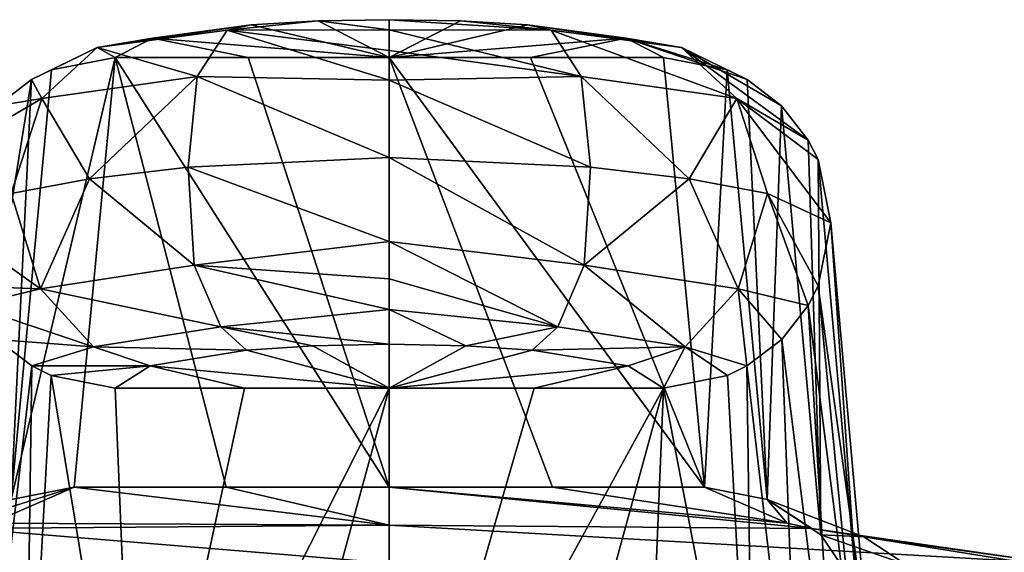
# Model space of a CAD drawing. Units: millimetres. Extents: x -26 to 26, y 0 to 169.
# Drawn here: x -8 to 14, y 157 to 169 of the extents above; entities that cross this region are included whole.
import ezdxf

# ---------------------------------------------------------------- set-up
doc = ezdxf.new("R2010")
doc.units = ezdxf.units.MM
doc.header["$LTSCALE"] = 65.185185
for name, color, linetype in [('67', 7, 'CONTINUOUS'), ('68', 7, 'CONTINUOUS'), ('69', 7, 'CONTINUOUS'), ('70', 7, 'CONTINUOUS'), ('71', 7, 'CONTINUOUS'), ('72', 7, 'CONTINUOUS'), ('75', 7, 'CONTINUOUS'), ('76', 7, 'CONTINUOUS'), ('77', 7, 'CONTINUOUS'), ('80', 7, 'CONTINUOUS'), ('83', 7, 'CONTINUOUS'), ('84', 7, 'CONTINUOUS'), ('85', 7, 'CONTINUOUS'), ('86', 7, 'CONTINUOUS'), ('87', 7, 'CONTINUOUS'), ('88', 7, 'CONTINUOUS'), ('89', 7, 'CONTINUOUS'), ('90', 7, 'CONTINUOUS'), ('93', 7, 'CONTINUOUS'), ('94', 7, 'CONTINUOUS')]:
    doc.layers.add(name, color=color, linetype=linetype)

msp = doc.modelspace()

# ---------------------------------------------------------------- linework, layer by layer
at = {"layer": '67', "color": 7, "linetype": 'CONTINUOUS', "true_color": 0xe0f2ff}
for points in [[(-7.18, 158.144, 29.955), (-6.245, 167.944, 99.691), (-3.716, 158.144, 29.955), (-7.18, 158.144, 29.955)], [(-3.219, 167.944, 99.691), (0, 158.144, 29.955), (-6.245, 167.944, 99.691), (-3.219, 167.944, 99.691)], [(-6.245, 167.944, 99.691), (0, 158.144, 29.955), (-3.716, 158.144, 29.955), (-6.245, 167.944, 99.691)], [(0, 167.944, 99.691), (0, 158.144, 29.955), (-3.219, 167.944, 99.691), (0, 167.944, 99.691)]]:
    msp.add_3dface(points, dxfattribs=at)
at = {"layer": '68', "color": 7, "linetype": 'CONTINUOUS', "true_color": 0xe0f2ff}
for points in [[(-6.245, 167.944, 99.691), (-7.18, 158.144, 29.955), (-8.615, 157.861, 29.995), (-6.245, 167.944, 99.691)], [(-7.7, 167.66, 99.735), (-6.245, 167.944, 99.691), (-8.615, 157.861, 29.995), (-7.7, 167.66, 99.735)], [(-8.152, 167.438, 99.769), (-7.7, 167.66, 99.735), (-8.615, 157.861, 29.995), (-8.152, 167.438, 99.769)], [(-8.941, 166.842, 99.86), (-8.152, 167.438, 99.769), (-9.831, 157.056, 30.108), (-8.941, 166.842, 99.86)], [(-9.831, 157.056, 30.108), (-8.152, 167.438, 99.769), (-8.615, 157.861, 29.995), (-9.831, 157.056, 30.108)]]:
    msp.add_3dface(points, dxfattribs=at)
at = {"layer": '69', "color": 7, "linetype": 'CONTINUOUS', "true_color": 0xe0f2ff}
for points in [[(-8.943, 161.507, 100.676), (-9.363, 150.475, 31.033), (-8.151, 160.906, 100.768), (-8.943, 161.507, 100.676)], [(-9.363, 150.475, 31.033), (-8.307, 149.651, 31.149), (-8.151, 160.906, 100.768), (-9.363, 150.475, 31.033)], [(-8.151, 160.906, 100.768), (-8.307, 149.651, 31.149), (-7.704, 160.689, 100.802), (-8.151, 160.906, 100.768)], [(-8.307, 149.651, 31.149), (-5.78, 148.967, 31.245), (-7.704, 160.689, 100.802), (-8.307, 149.651, 31.149)], [(-7.704, 160.689, 100.802), (-5.78, 148.967, 31.245), (-6.245, 160.402, 100.845), (-7.704, 160.689, 100.802)]]:
    msp.add_3dface(points, dxfattribs=at)
at = {"layer": '70', "color": 7, "linetype": 'CONTINUOUS', "true_color": 0xe0f2ff}
for points in [[(-1.619, 168.774, 105.591), (0, 167.944, 99.691), (-3.147, 168.687, 104.977), (-1.619, 168.774, 105.591)], [(0, 168.803, 105.8), (0, 167.944, 99.691), (-1.619, 168.774, 105.591), (0, 168.803, 105.8)], [(-3.147, 168.687, 104.977), (0, 167.944, 99.691), (-5.396, 168.382, 102.806), (-3.147, 168.687, 104.977)], [(-3.219, 167.944, 99.691), (-6.245, 167.944, 99.691), (-5.396, 168.382, 102.806), (-3.219, 167.944, 99.691)], [(0, 167.944, 99.691), (-3.219, 167.944, 99.691), (-5.396, 168.382, 102.806), (0, 167.944, 99.691)]]:
    msp.add_3dface(points, dxfattribs=at)
at = {"layer": '71', "color": 7, "linetype": 'CONTINUOUS', "true_color": 0xe0f2ff}
for points in [[(-3.257, 161.266, 106.104), (0, 160.402, 100.845), (-1.741, 161.366, 106.711), (-3.257, 161.266, 106.104)], [(0, 160.402, 100.845), (0, 161.402, 106.928), (-1.741, 161.366, 106.711), (0, 160.402, 100.845)], [(-5.447, 160.912, 103.951), (0, 160.402, 100.845), (-3.257, 161.266, 106.104), (-5.447, 160.912, 103.951)], [(-6.245, 160.402, 100.845), (-3.299, 160.402, 100.845), (-5.447, 160.912, 103.951), (-6.245, 160.402, 100.845)], [(0, 160.402, 100.845), (-5.447, 160.912, 103.951), (-3.299, 160.402, 100.845), (0, 160.402, 100.845)], [(-6.245, 160.402, 100.845), (-3.299, 160.402, 100.845), (-3.299, 160.402, 100.845), (-6.245, 160.402, 100.845)], [(0, 160.402, 100.845), (-3.299, 160.402, 100.845), (-3.299, 160.402, 100.845), (0, 160.402, 100.845)]]:
    msp.add_3dface(points, dxfattribs=at)
at = {"layer": '72', "color": 7, "linetype": 'CONTINUOUS', "true_color": 0xe0f2ff}
for points in [[(-1.619, 168.774, 105.591), (-3.147, 168.687, 104.977), (-3.692, 168.562, 106.403), (-1.619, 168.774, 105.591)], [(0, 168.571, 107.712), (-1.619, 168.774, 105.591), (-3.692, 168.562, 106.403), (0, 168.571, 107.712)], [(0, 168.803, 105.8), (-1.619, 168.774, 105.591), (0, 168.571, 107.712), (0, 168.803, 105.8)], [(-3.147, 168.687, 104.977), (-5.396, 168.382, 102.806), (-6.658, 168.168, 103.662), (-3.147, 168.687, 104.977)], [(-3.692, 168.562, 106.403), (-3.147, 168.687, 104.977), (-6.658, 168.168, 103.662), (-3.692, 168.562, 106.403)], [(-3.692, 168.562, 106.403), (-6.658, 168.168, 103.662), (-4.376, 167.504, 107.775), (-3.692, 168.562, 106.403)], [(0, 167.423, 109.253), (-3.692, 168.562, 106.403), (-4.376, 167.504, 107.775), (0, 167.423, 109.253)], [(0, 168.571, 107.712), (-3.692, 168.562, 106.403), (0, 168.099, 108.557), (0, 168.571, 107.712)], [(0, 168.099, 108.557), (-3.692, 168.562, 106.403), (0, 167.423, 109.253), (0, 168.099, 108.557)], [(-5.396, 168.382, 102.806), (-6.245, 167.944, 99.691), (-6.658, 168.168, 103.662), (-5.396, 168.382, 102.806)], [(-7.7, 167.66, 99.735), (-8.152, 167.438, 99.769), (-6.658, 168.168, 103.662), (-7.7, 167.66, 99.735)], [(-6.658, 168.168, 103.662), (-8.152, 167.438, 99.769), (-7.918, 167.004, 104.457), (-6.658, 168.168, 103.662)], [(-4.376, 167.504, 107.775), (-6.658, 168.168, 103.662), (-7.918, 167.004, 104.457), (-4.376, 167.504, 107.775)], [(-6.245, 167.944, 99.691), (-7.7, 167.66, 99.735), (-6.658, 168.168, 103.662), (-6.245, 167.944, 99.691)], [(-8.152, 167.438, 99.769), (-8.941, 166.842, 99.86), (-7.918, 167.004, 104.457), (-8.152, 167.438, 99.769)], [(-4.376, 167.504, 107.775), (-7.918, 167.004, 104.457), (-6.831, 165.174, 107.005), (-4.376, 167.504, 107.775)], [(-4.583, 165.442, 108.692), (-4.376, 167.504, 107.775), (-6.831, 165.174, 107.005), (-4.583, 165.442, 108.692)], [(0, 165.66, 110.022), (-4.376, 167.504, 107.775), (-4.583, 165.442, 108.692), (0, 165.66, 110.022)], [(0, 167.423, 109.253), (-4.376, 167.504, 107.775), (0, 165.66, 110.022), (0, 167.423, 109.253)], [(-8.941, 166.842, 99.86), (-9.549, 166.057, 99.98), (-7.918, 167.004, 104.457), (-8.941, 166.842, 99.86)], [(-7.918, 167.004, 104.457), (-9.549, 166.057, 99.98), (-8.618, 164.839, 104.837), (-7.918, 167.004, 104.457)], [(-6.831, 165.174, 107.005), (-7.918, 167.004, 104.457), (-8.618, 164.839, 104.837), (-6.831, 165.174, 107.005)]]:
    msp.add_3dface(points, dxfattribs=at)
at = {"layer": '75', "color": 7, "linetype": 'CONTINUOUS', "true_color": 0xe0f2ff}
for points in [[(-6.245, 160.402, 100.845), (-5.78, 148.967, 31.245), (-3.299, 160.402, 100.845), (-6.245, 160.402, 100.845)], [(-5.78, 148.967, 31.245), (0, 160.402, 100.845), (-3.299, 160.402, 100.845), (-5.78, 148.967, 31.245)], [(0, 160.402, 100.845), (-5.78, 148.967, 31.245), (-3.123, 148.967, 31.245), (0, 160.402, 100.845)], [(0, 148.967, 31.245), (0, 160.402, 100.845), (-3.123, 148.967, 31.245), (0, 148.967, 31.245)]]:
    msp.add_3dface(points, dxfattribs=at)
at = {"layer": '76', "color": 7, "linetype": 'CONTINUOUS', "true_color": 0xe0f2ff}
for points in [[(0, 165.66, 110.022), (-4.583, 165.442, 108.692), (0, 163.745, 109.813), (0, 165.66, 110.022)], [(-4.583, 165.442, 108.692), (-6.831, 165.174, 107.005), (-4.444, 163.203, 108.404), (-4.583, 165.442, 108.692)], [(0, 163.745, 109.813), (-4.583, 165.442, 108.692), (-4.444, 163.203, 108.404), (0, 163.745, 109.813)], [(-6.831, 165.174, 107.005), (-8.618, 164.839, 104.837), (-7.949, 162.668, 105.066), (-6.831, 165.174, 107.005)], [(-4.444, 163.203, 108.404), (-6.831, 165.174, 107.005), (-7.949, 162.668, 105.066), (-4.444, 163.203, 108.404)], [(-8.618, 164.839, 104.837), (-10.06, 164.173, 100.268), (-7.949, 162.668, 105.066), (-8.618, 164.839, 104.837)], [(-10.06, 164.173, 100.268), (-9.77, 162.731, 100.489), (-7.949, 162.668, 105.066), (-10.06, 164.173, 100.268)], [(0, 163.745, 109.813), (-4.444, 163.203, 108.404), (0, 162.895, 109.35), (0, 163.745, 109.813)], [(-4.444, 163.203, 108.404), (-7.949, 162.668, 105.066), (-3.839, 161.797, 107.385), (-4.444, 163.203, 108.404)], [(0, 162.895, 109.35), (-4.444, 163.203, 108.404), (0, 162.191, 108.683), (0, 162.895, 109.35)], [(0, 162.191, 108.683), (-4.444, 163.203, 108.404), (-3.839, 161.797, 107.385), (0, 162.191, 108.683)], [(-9.77, 162.731, 100.489), (-9.549, 162.288, 100.557), (-7.949, 162.668, 105.066), (-9.77, 162.731, 100.489)], [(-7.949, 162.668, 105.066), (-9.549, 162.288, 100.557), (-6.74, 161.345, 104.607), (-7.949, 162.668, 105.066)], [(-3.839, 161.797, 107.385), (-7.949, 162.668, 105.066), (-6.74, 161.345, 104.607), (-3.839, 161.797, 107.385)], [(-9.549, 162.288, 100.557), (-8.943, 161.507, 100.676), (-6.74, 161.345, 104.607), (-9.549, 162.288, 100.557)], [(0, 161.402, 106.928), (0, 162.191, 108.683), (-3.839, 161.797, 107.385), (0, 161.402, 106.928)], [(-3.257, 161.266, 106.104), (-3.839, 161.797, 107.385), (-6.74, 161.345, 104.607), (-3.257, 161.266, 106.104)], [(-1.741, 161.366, 106.711), (0, 161.402, 106.928), (-3.839, 161.797, 107.385), (-1.741, 161.366, 106.711)], [(-3.257, 161.266, 106.104), (-1.741, 161.366, 106.711), (-3.839, 161.797, 107.385), (-3.257, 161.266, 106.104)], [(-8.943, 161.507, 100.676), (-8.151, 160.906, 100.768), (-6.74, 161.345, 104.607), (-8.943, 161.507, 100.676)], [(-8.151, 160.906, 100.768), (-5.447, 160.912, 103.951), (-6.74, 161.345, 104.607), (-8.151, 160.906, 100.768)], [(-5.447, 160.912, 103.951), (-3.257, 161.266, 106.104), (-6.74, 161.345, 104.607), (-5.447, 160.912, 103.951)], [(-8.151, 160.906, 100.768), (-7.704, 160.689, 100.802), (-5.447, 160.912, 103.951), (-8.151, 160.906, 100.768)], [(-7.704, 160.689, 100.802), (-6.245, 160.402, 100.845), (-5.447, 160.912, 103.951), (-7.704, 160.689, 100.802)]]:
    msp.add_3dface(points, dxfattribs=at)
at = {"layer": '77', "color": 7, "linetype": 'CONTINUOUS', "true_color": 0xe0f2ff}
for points in [[(-8.615, 157.861, 29.995), (-7.18, 158.144, 29.955), (-10.814, 157.008, 23.528), (-8.615, 157.861, 29.995)], [(-10.814, 157.008, 23.528), (-7.18, 158.144, 29.955), (-9.066, 157.319, 24.087), (-10.814, 157.008, 23.528)]]:
    msp.add_3dface(points, dxfattribs=at)
at = {"layer": '80', "color": 7, "linetype": 'CONTINUOUS', "true_color": 0xe0f2ff}
for points in [[(-9.066, 157.319, 24.087), (-7.18, 158.144, 29.955), (0, 157.275, 23.776), (-9.066, 157.319, 24.087)], [(-7.18, 158.144, 29.955), (-3.716, 158.144, 29.955), (0, 157.275, 23.776), (-7.18, 158.144, 29.955)], [(-3.716, 158.144, 29.955), (0, 158.144, 29.955), (0, 157.275, 23.776), (-3.716, 158.144, 29.955)], [(-9.631, 157.198, 23.227), (-9.066, 157.319, 24.087), (0, 157.275, 23.776), (-9.631, 157.198, 23.227)], [(0, 156.407, 17.597), (-15.12, 156.407, 17.597), (-9.631, 157.198, 23.227), (0, 156.407, 17.597)], [(0, 156.407, 17.597), (-9.631, 157.198, 23.227), (0, 157.275, 23.776), (0, 156.407, 17.597)]]:
    msp.add_3dface(points, dxfattribs=at)
at = {"layer": '83', "color": 7, "linetype": 'CONTINUOUS', "true_color": 0xe0f2ff}
for points in [[(0, 158.144, 29.955), (0, 167.944, 99.691), (3.716, 158.144, 29.955), (0, 158.144, 29.955)], [(3.716, 158.144, 29.955), (0, 167.944, 99.691), (7.18, 158.144, 29.955), (3.716, 158.144, 29.955)], [(7.18, 158.144, 29.955), (0, 167.944, 99.691), (3.219, 167.944, 99.691), (7.18, 158.144, 29.955)], [(6.245, 167.944, 99.691), (7.18, 158.144, 29.955), (3.219, 167.944, 99.691), (6.245, 167.944, 99.691)]]:
    msp.add_3dface(points, dxfattribs=at)
at = {"layer": '84', "color": 7, "linetype": 'CONTINUOUS', "true_color": 0xe0f2ff}
for points in [[(7.18, 158.144, 29.955), (6.245, 167.944, 99.691), (7.7, 167.66, 99.735), (7.18, 158.144, 29.955)], [(8.615, 157.861, 29.995), (7.18, 158.144, 29.955), (7.7, 167.66, 99.735), (8.615, 157.861, 29.995)], [(8.152, 167.438, 99.769), (8.615, 157.861, 29.995), (7.7, 167.66, 99.735), (8.152, 167.438, 99.769)], [(8.941, 166.842, 99.86), (8.615, 157.861, 29.995), (8.152, 167.438, 99.769), (8.941, 166.842, 99.86)], [(9.831, 157.056, 30.108), (8.615, 157.861, 29.995), (8.941, 166.842, 99.86), (9.831, 157.056, 30.108)], [(9.549, 166.057, 99.98), (9.831, 157.056, 30.108), (8.941, 166.842, 99.86), (9.549, 166.057, 99.98)], [(9.77, 165.615, 100.048), (9.831, 157.056, 30.108), (9.549, 166.057, 99.98), (9.77, 165.615, 100.048)], [(10.644, 155.852, 30.277), (9.831, 157.056, 30.108), (9.77, 165.615, 100.048), (10.644, 155.852, 30.277)], [(10.06, 164.173, 100.268), (10.644, 155.852, 30.277), (9.77, 165.615, 100.048), (10.06, 164.173, 100.268)], [(10.93, 154.43, 30.477), (10.644, 155.852, 30.277), (10.06, 164.173, 100.268), (10.93, 154.43, 30.477)]]:
    msp.add_3dface(points, dxfattribs=at)
at = {"layer": '85', "color": 7, "linetype": 'CONTINUOUS', "true_color": 0xe0f2ff}
for points in [[(10.93, 154.43, 30.477), (10.06, 164.173, 100.268), (9.77, 162.731, 100.489), (10.93, 154.43, 30.477)], [(9.77, 162.731, 100.489), (9.549, 162.288, 100.557), (10.738, 152.926, 30.688), (9.77, 162.731, 100.489)], [(10.93, 154.43, 30.477), (9.77, 162.731, 100.489), (10.738, 152.926, 30.688), (10.93, 154.43, 30.477)], [(9.549, 162.288, 100.557), (8.943, 161.507, 100.676), (10.195, 151.583, 30.877), (9.549, 162.288, 100.557)], [(10.738, 152.926, 30.688), (9.549, 162.288, 100.557), (10.195, 151.583, 30.877), (10.738, 152.926, 30.688)], [(8.943, 161.507, 100.676), (8.151, 160.906, 100.768), (9.363, 150.475, 31.033), (8.943, 161.507, 100.676)], [(10.195, 151.583, 30.877), (8.943, 161.507, 100.676), (9.363, 150.475, 31.033), (10.195, 151.583, 30.877)], [(8.151, 160.906, 100.768), (7.704, 160.689, 100.802), (8.307, 149.651, 31.149), (8.151, 160.906, 100.768)], [(9.363, 150.475, 31.033), (8.151, 160.906, 100.768), (8.307, 149.651, 31.149), (9.363, 150.475, 31.033)], [(7.704, 160.689, 100.802), (6.245, 160.402, 100.845), (8.307, 149.651, 31.149), (7.704, 160.689, 100.802)], [(6.245, 160.402, 100.845), (5.78, 148.967, 31.245), (8.307, 149.651, 31.149), (6.245, 160.402, 100.845)]]:
    msp.add_3dface(points, dxfattribs=at)
at = {"layer": '86', "color": 7, "linetype": 'CONTINUOUS', "true_color": 0xe0f2ff}
for points in [[(0, 160.402, 100.845), (0, 148.967, 31.245), (3.299, 160.402, 100.845), (0, 160.402, 100.845)], [(0, 148.967, 31.245), (6.245, 160.402, 100.845), (3.299, 160.402, 100.845), (0, 148.967, 31.245)], [(6.245, 160.402, 100.845), (0, 148.967, 31.245), (3.123, 148.967, 31.245), (6.245, 160.402, 100.845)], [(5.78, 148.967, 31.245), (6.245, 160.402, 100.845), (3.123, 148.967, 31.245), (5.78, 148.967, 31.245)]]:
    msp.add_3dface(points, dxfattribs=at)
at = {"layer": '87', "color": 7, "linetype": 'CONTINUOUS', "true_color": 0xe0f2ff}
for points in [[(0, 167.944, 99.691), (0, 168.803, 105.8), (1.619, 168.774, 105.591), (0, 167.944, 99.691)], [(3.147, 168.687, 104.977), (0, 167.944, 99.691), (1.619, 168.774, 105.591), (3.147, 168.687, 104.977)], [(5.396, 168.382, 102.806), (0, 167.944, 99.691), (3.147, 168.687, 104.977), (5.396, 168.382, 102.806)], [(0, 167.944, 99.691), (5.396, 168.382, 102.806), (3.219, 167.944, 99.691), (0, 167.944, 99.691)], [(6.245, 167.944, 99.691), (3.219, 167.944, 99.691), (5.396, 168.382, 102.806), (6.245, 167.944, 99.691)]]:
    msp.add_3dface(points, dxfattribs=at)
at = {"layer": '88', "color": 7, "linetype": 'CONTINUOUS', "true_color": 0xe0f2ff}
for points in [[(0, 161.402, 106.928), (0, 160.402, 100.845), (1.741, 161.366, 106.711), (0, 161.402, 106.928)], [(1.741, 161.366, 106.711), (0, 160.402, 100.845), (3.257, 161.266, 106.104), (1.741, 161.366, 106.711)], [(3.257, 161.266, 106.104), (0, 160.402, 100.845), (5.447, 160.912, 103.951), (3.257, 161.266, 106.104)], [(0, 160.402, 100.845), (3.299, 160.402, 100.845), (5.447, 160.912, 103.951), (0, 160.402, 100.845)], [(3.299, 160.402, 100.845), (6.245, 160.402, 100.845), (5.447, 160.912, 103.951), (3.299, 160.402, 100.845)]]:
    msp.add_3dface(points, dxfattribs=at)
at = {"layer": '89', "color": 7, "linetype": 'CONTINUOUS', "true_color": 0xe0f2ff}
for points in [[(0, 168.803, 105.8), (0, 168.571, 107.712), (3.692, 168.562, 106.403), (0, 168.803, 105.8)], [(1.619, 168.774, 105.591), (0, 168.803, 105.8), (3.692, 168.562, 106.403), (1.619, 168.774, 105.591)], [(3.147, 168.687, 104.977), (1.619, 168.774, 105.591), (3.692, 168.562, 106.403), (3.147, 168.687, 104.977)], [(0, 168.571, 107.712), (0, 168.099, 108.557), (4.376, 167.504, 107.775), (0, 168.571, 107.712)], [(3.692, 168.562, 106.403), (0, 168.571, 107.712), (4.376, 167.504, 107.775), (3.692, 168.562, 106.403)], [(5.396, 168.382, 102.806), (3.147, 168.687, 104.977), (6.658, 168.168, 103.662), (5.396, 168.382, 102.806)], [(6.658, 168.168, 103.662), (3.147, 168.687, 104.977), (3.692, 168.562, 106.403), (6.658, 168.168, 103.662)], [(6.658, 168.168, 103.662), (3.692, 168.562, 106.403), (7.918, 167.004, 104.457), (6.658, 168.168, 103.662)], [(7.918, 167.004, 104.457), (3.692, 168.562, 106.403), (4.376, 167.504, 107.775), (7.918, 167.004, 104.457)], [(7.7, 167.66, 99.735), (6.245, 167.944, 99.691), (5.396, 168.382, 102.806), (7.7, 167.66, 99.735)], [(8.152, 167.438, 99.769), (7.7, 167.66, 99.735), (5.396, 168.382, 102.806), (8.152, 167.438, 99.769)], [(8.152, 167.438, 99.769), (5.396, 168.382, 102.806), (6.658, 168.168, 103.662), (8.152, 167.438, 99.769)], [(0, 168.099, 108.557), (0, 167.423, 109.253), (4.376, 167.504, 107.775), (0, 168.099, 108.557)], [(9.549, 166.057, 99.98), (8.941, 166.842, 99.86), (6.658, 168.168, 103.662), (9.549, 166.057, 99.98)], [(9.549, 166.057, 99.98), (6.658, 168.168, 103.662), (7.918, 167.004, 104.457), (9.549, 166.057, 99.98)], [(8.941, 166.842, 99.86), (8.152, 167.438, 99.769), (6.658, 168.168, 103.662), (8.941, 166.842, 99.86)], [(4.376, 167.504, 107.775), (0, 167.423, 109.253), (4.583, 165.442, 108.692), (4.376, 167.504, 107.775)], [(0, 167.423, 109.253), (0, 165.66, 110.022), (4.583, 165.442, 108.692), (0, 167.423, 109.253)], [(7.918, 167.004, 104.457), (4.376, 167.504, 107.775), (6.831, 165.174, 107.005), (7.918, 167.004, 104.457)], [(6.831, 165.174, 107.005), (4.376, 167.504, 107.775), (4.583, 165.442, 108.692), (6.831, 165.174, 107.005)], [(8.618, 164.839, 104.837), (7.918, 167.004, 104.457), (6.831, 165.174, 107.005), (8.618, 164.839, 104.837)], [(10.06, 164.173, 100.268), (9.77, 165.615, 100.048), (7.918, 167.004, 104.457), (10.06, 164.173, 100.268)], [(10.06, 164.173, 100.268), (7.918, 167.004, 104.457), (8.618, 164.839, 104.837), (10.06, 164.173, 100.268)], [(9.77, 165.615, 100.048), (9.549, 166.057, 99.98), (7.918, 167.004, 104.457), (9.77, 165.615, 100.048)]]:
    msp.add_3dface(points, dxfattribs=at)
at = {"layer": '90', "color": 7, "linetype": 'CONTINUOUS', "true_color": 0xe0f2ff}
for points in [[(0, 165.66, 110.022), (0, 163.745, 109.813), (4.444, 163.203, 108.404), (0, 165.66, 110.022)], [(4.583, 165.442, 108.692), (0, 165.66, 110.022), (4.444, 163.203, 108.404), (4.583, 165.442, 108.692)], [(6.831, 165.174, 107.005), (4.583, 165.442, 108.692), (4.444, 163.203, 108.404), (6.831, 165.174, 107.005)], [(7.949, 162.668, 105.066), (6.831, 165.174, 107.005), (4.444, 163.203, 108.404), (7.949, 162.668, 105.066)], [(8.618, 164.839, 104.837), (6.831, 165.174, 107.005), (7.949, 162.668, 105.066), (8.618, 164.839, 104.837)], [(9.549, 162.288, 100.557), (8.618, 164.839, 104.837), (7.949, 162.668, 105.066), (9.549, 162.288, 100.557)], [(9.77, 162.731, 100.489), (10.06, 164.173, 100.268), (8.618, 164.839, 104.837), (9.77, 162.731, 100.489)], [(9.549, 162.288, 100.557), (9.77, 162.731, 100.489), (8.618, 164.839, 104.837), (9.549, 162.288, 100.557)], [(0, 163.745, 109.813), (0, 162.895, 109.35), (3.839, 161.797, 107.385), (0, 163.745, 109.813)], [(4.444, 163.203, 108.404), (0, 163.745, 109.813), (3.839, 161.797, 107.385), (4.444, 163.203, 108.404)], [(6.74, 161.345, 104.607), (4.444, 163.203, 108.404), (3.839, 161.797, 107.385), (6.74, 161.345, 104.607)], [(7.949, 162.668, 105.066), (4.444, 163.203, 108.404), (6.74, 161.345, 104.607), (7.949, 162.668, 105.066)], [(0, 162.895, 109.35), (0, 162.191, 108.683), (3.839, 161.797, 107.385), (0, 162.895, 109.35)], [(8.151, 160.906, 100.768), (7.949, 162.668, 105.066), (6.74, 161.345, 104.607), (8.151, 160.906, 100.768)], [(8.151, 160.906, 100.768), (8.943, 161.507, 100.676), (7.949, 162.668, 105.066), (8.151, 160.906, 100.768)], [(8.943, 161.507, 100.676), (9.549, 162.288, 100.557), (7.949, 162.668, 105.066), (8.943, 161.507, 100.676)], [(0, 162.191, 108.683), (0, 161.402, 106.928), (1.741, 161.366, 106.711), (0, 162.191, 108.683)], [(0, 162.191, 108.683), (1.741, 161.366, 106.711), (3.839, 161.797, 107.385), (0, 162.191, 108.683)], [(1.741, 161.366, 106.711), (3.257, 161.266, 106.104), (3.839, 161.797, 107.385), (1.741, 161.366, 106.711)], [(3.257, 161.266, 106.104), (6.74, 161.345, 104.607), (3.839, 161.797, 107.385), (3.257, 161.266, 106.104)], [(3.257, 161.266, 106.104), (5.447, 160.912, 103.951), (6.74, 161.345, 104.607), (3.257, 161.266, 106.104)], [(5.447, 160.912, 103.951), (6.245, 160.402, 100.845), (6.74, 161.345, 104.607), (5.447, 160.912, 103.951)], [(6.245, 160.402, 100.845), (7.704, 160.689, 100.802), (6.74, 161.345, 104.607), (6.245, 160.402, 100.845)], [(7.704, 160.689, 100.802), (8.151, 160.906, 100.768), (6.74, 161.345, 104.607), (7.704, 160.689, 100.802)]]:
    msp.add_3dface(points, dxfattribs=at)
at = {"layer": '93', "color": 7, "linetype": 'CONTINUOUS', "true_color": 0xe0f2ff}
for points in [[(7.18, 158.144, 29.955), (8.615, 157.861, 29.995), (9.066, 157.319, 24.087), (7.18, 158.144, 29.955)], [(8.615, 157.861, 29.995), (9.831, 157.056, 30.108), (10.814, 157.008, 23.528), (8.615, 157.861, 29.995)], [(8.615, 157.861, 29.995), (10.814, 157.008, 23.528), (9.631, 157.198, 23.227), (8.615, 157.861, 29.995)], [(8.615, 157.861, 29.995), (9.631, 157.198, 23.227), (9.066, 157.319, 24.087), (8.615, 157.861, 29.995)], [(10.814, 157.008, 23.528), (15.12, 156.407, 17.597), (9.631, 157.198, 23.227), (10.814, 157.008, 23.528)], [(9.831, 157.056, 30.108), (10.644, 155.852, 30.277), (11.775, 156.379, 23.965), (9.831, 157.056, 30.108)], [(9.831, 157.056, 30.108), (11.775, 156.379, 23.965), (10.814, 157.008, 23.528), (9.831, 157.056, 30.108)], [(15.875, 156.193, 18.618), (15.12, 156.407, 17.597), (10.814, 157.008, 23.528), (15.875, 156.193, 18.618)], [(11.775, 156.379, 23.965), (15.875, 156.193, 18.618), (10.814, 157.008, 23.528), (11.775, 156.379, 23.965)]]:
    msp.add_3dface(points, dxfattribs=at)
at = {"layer": '94', "color": 7, "linetype": 'CONTINUOUS', "true_color": 0xe0f2ff}
for points in [[(0, 157.275, 23.776), (0, 158.144, 29.955), (9.631, 157.198, 23.227), (0, 157.275, 23.776)], [(0, 158.144, 29.955), (3.716, 158.144, 29.955), (9.066, 157.319, 24.087), (0, 158.144, 29.955)], [(9.631, 157.198, 23.227), (0, 158.144, 29.955), (9.066, 157.319, 24.087), (9.631, 157.198, 23.227)], [(3.716, 158.144, 29.955), (7.18, 158.144, 29.955), (9.066, 157.319, 24.087), (3.716, 158.144, 29.955)], [(15.12, 156.407, 17.597), (0, 156.407, 17.597), (0, 157.275, 23.776), (15.12, 156.407, 17.597)], [(15.12, 156.407, 17.597), (0, 157.275, 23.776), (9.631, 157.198, 23.227), (15.12, 156.407, 17.597)]]:
    msp.add_3dface(points, dxfattribs=at)

doc.saveas('drawing.dxf')
